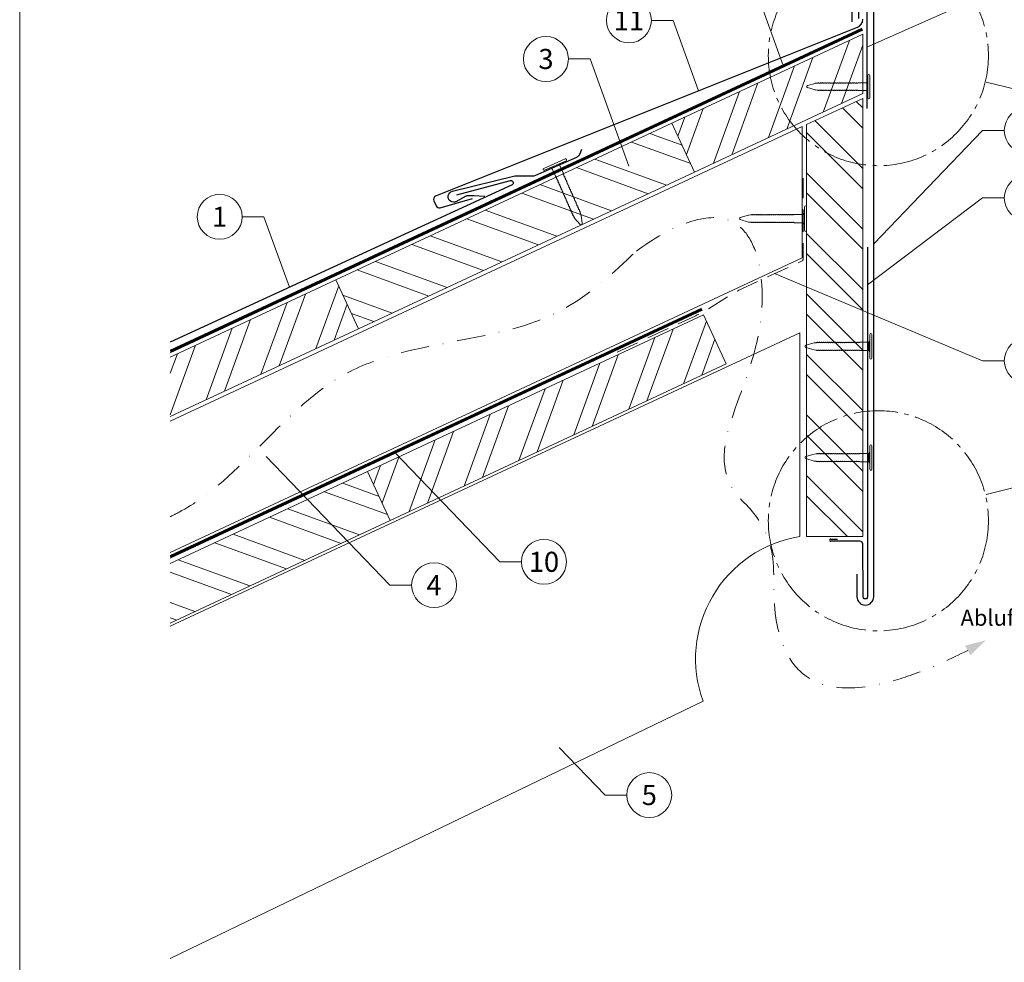
# Model space of a CAD drawing. Units: millimetres. Extents: x -19674 to 49424, y 0 to 4832.
# Drawn here: x 14895 to 15334, y 406 to 826 of the extents above; entities that cross this region are included whole.
import ezdxf
from ezdxf.enums import TextEntityAlignment as Align

# ---------------------------------------------------------------- set-up
doc = ezdxf.new("R2010")
doc.units = ezdxf.units.MM
for name, pattern in [('AM_DIN_G_W050', [13.75, 9.75, -1.5, 1, -1.5]), ('GESTRICHELT', [0.75, 0.5, -0.25]), ('STRICHPUNKT', [25.4, 12.7, -6.35, 0, -6.35]), ('Trennlage', [30, 12, -18])]:
    doc.linetypes.add(name, pattern=pattern)
for name, color, linetype, lineweight, true_color in [('01_PREFA-Dachprodukt', 7, 'Continuous', 25, 0xe1000f), ('01_PREFA-Hafte', 7, 'Continuous', 25, 0xff7f7f), ('01_PREFA-Lochblech', 7, 'Continuous', 15, 0xff7f7f), ('02_Kantteile', 7, 'Continuous', 25, 0xff7f7f), ('02_Nägel', 7, 'Continuous', 15, 0xff7f7f), ('02_Saumstreifen', 7, 'Continuous', 25, 0xff7f7f), ('04_Trennlage', 7, 'Continuous', 25, 0x505f69), ('04_Trennlage_Linie', 7, 'Continuous', 0, 0x505f69), ('06_Holz', 7, 'Continuous', 15, 0x8296a0), ('06_Holzschfraffur', 7, 'Continuous', 13, 0xdce6eb), ('08_Bemassung', 7, 'Continuous', 5, 0x505f69), ('09_Luft', 7, 'Continuous', 5, 0x8296a0), ('10_Blattrahmen', 7, 'Continuous', 20, 0x000000), ('99_Text_3_DE', 7, 'Continuous', 5, 0x505f69)]:
    doc.layers.add(name, color=color, linetype=linetype, lineweight=lineweight, true_color=true_color)
doc.styles.add('PREFA_Standard', font='arial.ttf', dxfattribs={"height": 20})

# ---------------------------------------------------------------- blocks, each defined once
blk = doc.blocks.new('A$C4BAB4951')
for p, q in [((0, -4.3), (0, 4.3)), ((0.7, -4.3), (0.7, 4.3)), ((-23.67, -0.01), (-23.67, 0.01)), ((-23.39, 0.39), (-20.4, 1.28)), ((-20.32, 1.29), (-19.6, 1.35)), ((-3.67, 1.5), (-0.4, 1.5)), ((-0.4, 1.5), (0, 2)), ((-0.4, -1.5), (-0.4, 1.5)), ((-23.39, -0.39), (-20.4, -1.28)), ((-20.32, -1.29), (-19.6, -1.35)), ((-3.67, -1.5), (-0.4, -1.5)), ((-0.4, -1.5), (0, -2))]:
    blk.add_line(p, q)
at = {"extrusion": (0, 0, -1)}
for centre, radius, start, end in [((-0.35, 4.3), 0.35, 0, 180), ((23.27, 0.01), 0.4, 360, 73.5064), ((20.28, 0.9), 0.4, 73.5064, 85.188), ((19.6, 1.91), 0.553, 244.5196, 270), ((18.58, -0.22), 1.8, 64.5196, 71.6711), ((19.1, 1.33), 0.17, 71.6711, 153.7368), ((18.86, 1.45), 0.0923, 267.8027, 333.7368), ((18.86, 1.91), 0.552, 244.5057, 269.6735), ((17.85, -0.22), 1.8, 64.5196, 71.6711), ((18.36, 1.33), 0.17, 71.6711, 153.7368), ((18.13, 1.45), 0.0923, 267.8027, 333.7368), ((18.13, 1.91), 0.551, 244.4964, 269.3324), ((17.12, -0.22), 1.8, 64.5196, 71.6711), ((17.63, 1.33), 0.17, 71.6711, 153.7368), ((17.39, 1.45), 0.0923, 267.8027, 333.7368), ((17.39, 1.91), 0.552, 244.5062, 269.673), ((16.38, -0.22), 1.8, 64.5196, 71.6711), ((16.89, 1.33), 0.17, 71.6711, 153.7368), ((16.66, 1.45), 0.0923, 267.8027, 333.7368), ((16.66, 1.91), 0.551, 244.4964, 269.3324), ((15.65, -0.22), 1.8, 64.5196, 71.6711), ((16.16, 1.33), 0.17, 71.6711, 153.7368), ((15.93, 1.45), 0.0923, 267.8027, 333.7368), ((15.93, 1.91), 0.552, 244.5057, 269.6735), ((14.91, -0.22), 1.8, 64.5196, 71.6711), ((15.43, 1.33), 0.17, 71.6711, 153.7368), ((15.19, 1.45), 0.0923, 267.8027, 333.7368), ((15.19, 1.91), 0.551, 244.4964, 269.3324), ((14.18, -0.22), 1.8, 64.5196, 71.6711), ((14.69, 1.33), 0.17, 71.6711, 153.7368), ((14.46, 1.45), 0.0923, 267.8027, 333.7368), ((14.46, 1.91), 0.552, 244.5057, 269.6735), ((13.45, -0.22), 1.8, 64.5196, 71.6711), ((13.96, 1.33), 0.17, 71.6711, 153.7368), ((13.72, 1.45), 0.0923, 267.8027, 333.7368), ((13.73, 1.91), 0.551, 244.4964, 269.3324), ((12.71, -0.22), 1.8, 64.5196, 71.6711), ((13.23, 1.33), 0.17, 71.6711, 153.7368), ((12.99, 1.45), 0.0923, 267.8027, 333.7368), ((12.99, 1.91), 0.552, 244.5057, 269.6735), ((11.98, -0.22), 1.8, 64.5196, 71.6711), ((12.49, 1.33), 0.17, 71.6711, 153.7368), ((12.26, 1.45), 0.0923, 267.8027, 333.7368), ((12.25, 1.92), 0.57, 244.7073, 270.3706), ((11.23, -0.22), 1.8, 64.5196, 71.6711), ((11.74, 1.33), 0.17, 71.6711, 153.7368), ((11.51, 1.45), 0.0923, 267.8027, 333.7368), ((11.51, 1.91), 0.551, 244.4964, 269.3324), ((10.5, -0.22), 1.8, 64.5196, 71.6711), ((11.01, 1.33), 0.17, 71.6711, 153.7368), ((10.78, 1.45), 0.0923, 267.8027, 333.7368), ((10.78, 1.91), 0.552, 244.5057, 269.6735), ((9.76, -0.22), 1.8, 64.5196, 71.6711), ((10.28, 1.33), 0.17, 71.6711, 153.7368), ((10.04, 1.45), 0.0923, 267.8027, 333.7368), ((10.04, 1.91), 0.551, 244.4964, 269.3324), ((9.03, -0.22), 1.8, 64.5196, 71.6711), ((9.54, 1.33), 0.17, 71.6711, 153.7368), ((9.31, 1.45), 0.0923, 267.8027, 333.7368), ((9.31, 1.91), 0.552, 244.5062, 269.673), ((8.29, -0.22), 1.8, 64.5196, 71.6711), ((8.81, 1.33), 0.17, 71.6711, 153.7368), ((8.57, 1.45), 0.0923, 267.8027, 333.7368), ((8.58, 1.91), 0.551, 244.4984, 269.3304), ((7.56, -0.22), 1.8, 64.5196, 71.6711), ((8.08, 1.33), 0.17, 71.6711, 153.7368), ((7.84, 1.45), 0.0923, 267.8027, 333.7368), ((7.84, 1.91), 0.552, 244.5057, 269.6735), ((6.83, -0.22), 1.8, 64.5196, 71.6711), ((7.34, 1.33), 0.17, 71.6711, 153.7368), ((7.11, 1.45), 0.0923, 267.8027, 333.7368), ((7.11, 1.91), 0.551, 244.4964, 269.3324), ((6.1, -0.22), 1.8, 64.5196, 71.6711), ((6.61, 1.33), 0.17, 71.6711, 153.7368), ((6.37, 1.45), 0.0923, 267.8027, 333.7368), ((6.37, 1.91), 0.552, 244.5057, 269.6735), ((5.36, -0.22), 1.8, 64.5196, 71.6711), ((5.87, 1.33), 0.17, 71.6711, 153.7368), ((5.64, 1.45), 0.0923, 267.8027, 333.7368), ((5.64, 1.91), 0.552, 244.5057, 269.6735), ((4.62, -0.22), 1.8, 64.5196, 71.6711), ((5.14, 1.33), 0.17, 71.6711, 153.7368), ((4.9, 1.45), 0.0923, 267.8027, 333.7368), ((4.91, 1.9), 0.551, 244.4964, 269.3324), ((3.89, -0.22), 1.8, 64.5196, 71.6711), ((4.41, 1.33), 0.17, 71.6711, 153.7368), ((4.17, 1.45), 0.0923, 267.8027, 333.7368), ((4.17, 1.91), 0.552, 244.5057, 269.6735), ((3.16, -0.22), 1.8, 64.5196, 71.6711), ((3.67, 1.33), 0.17, 71.6711, 90), ((23.27, -0.01), 0.4, 286.4936, 0), ((20.28, -0.9), 0.4, 274.812, 286.4936), ((19.6, -1.91), 0.553, 90, 115.4804), ((18.58, 0.22), 1.8, 288.3289, 295.4804), ((19.1, -1.33), 0.17, 206.2632, 288.3289), ((18.86, -1.45), 0.0923, 26.2632, 92.1973), ((18.86, -1.91), 0.552, 90.3265, 115.4943), ((17.85, 0.22), 1.8, 288.3289, 295.4804), ((18.36, -1.33), 0.17, 206.2632, 288.3289), ((18.13, -1.45), 0.0923, 26.2632, 92.1973), ((18.13, -1.91), 0.551, 90.6676, 115.5036), ((17.12, 0.22), 1.8, 288.3289, 295.4804), ((17.63, -1.33), 0.17, 206.2632, 288.3289), ((17.39, -1.45), 0.0923, 26.2632, 92.1973), ((17.39, -1.91), 0.552, 90.327, 115.4938), ((16.38, 0.22), 1.8, 288.3289, 295.4804), ((16.89, -1.33), 0.17, 206.2632, 288.3289), ((16.66, -1.45), 0.0923, 26.2632, 92.1973), ((16.66, -1.91), 0.551, 90.6676, 115.5036), ((15.65, 0.22), 1.8, 288.3289, 295.4804), ((16.16, -1.33), 0.17, 206.2632, 288.3289), ((15.93, -1.45), 0.0923, 26.2632, 92.1973), ((15.93, -1.91), 0.552, 90.3265, 115.4943), ((14.91, 0.22), 1.8, 288.3289, 295.4804), ((15.43, -1.33), 0.17, 206.2632, 288.3289), ((15.19, -1.45), 0.0923, 26.2632, 92.1973), ((15.19, -1.91), 0.551, 90.6676, 115.5036), ((14.18, 0.22), 1.8, 288.3289, 295.4804), ((14.69, -1.33), 0.17, 206.2632, 288.3289), ((14.46, -1.45), 0.0923, 26.2632, 92.1973), ((14.46, -1.91), 0.552, 90.3265, 115.4943), ((13.45, 0.22), 1.8, 288.3289, 295.4804), ((13.96, -1.33), 0.17, 206.2632, 288.3289), ((13.72, -1.45), 0.0923, 26.2632, 92.1973), ((13.73, -1.91), 0.551, 90.6676, 115.5036), ((12.71, 0.22), 1.8, 288.3289, 295.4804), ((13.23, -1.33), 0.17, 206.2632, 288.3289), ((12.99, -1.45), 0.0923, 26.2632, 92.1973), ((12.99, -1.91), 0.552, 90.3265, 115.4943), ((11.98, 0.22), 1.8, 288.3289, 295.4804), ((12.49, -1.33), 0.17, 206.2632, 288.3289), ((12.26, -1.45), 0.0923, 26.2632, 92.1973), ((12.25, -1.92), 0.57, 89.6294, 115.2927), ((11.23, 0.22), 1.8, 288.3289, 295.4804), ((11.74, -1.33), 0.17, 206.2632, 288.3289), ((11.51, -1.45), 0.0923, 26.2632, 92.1973), ((11.51, -1.91), 0.551, 90.6676, 115.5036), ((10.5, 0.22), 1.8, 288.3289, 295.4804), ((11.01, -1.33), 0.17, 206.2632, 288.3289), ((10.78, -1.45), 0.0923, 26.2632, 92.1973), ((10.78, -1.91), 0.552, 90.3265, 115.4943), ((9.76, 0.22), 1.8, 288.3289, 295.4804), ((10.28, -1.33), 0.17, 206.2632, 288.3289), ((10.04, -1.45), 0.0923, 26.2632, 92.1973), ((10.04, -1.91), 0.551, 90.6676, 115.5036), ((9.03, 0.22), 1.8, 288.3289, 295.4804), ((9.54, -1.33), 0.17, 206.2632, 288.3289), ((9.31, -1.45), 0.0923, 26.2632, 92.1973), ((9.31, -1.91), 0.552, 90.327, 115.4938), ((8.29, 0.22), 1.8, 288.3289, 295.4804), ((8.81, -1.33), 0.17, 206.2632, 288.3289), ((8.57, -1.45), 0.0923, 26.2632, 92.1973), ((8.58, -1.91), 0.551, 90.6696, 115.5016), ((7.56, 0.22), 1.8, 288.3289, 295.4804), ((8.08, -1.33), 0.17, 206.2632, 288.3289), ((7.84, -1.45), 0.0923, 26.2632, 92.1973), ((7.84, -1.91), 0.552, 90.3265, 115.4943), ((6.83, 0.22), 1.8, 288.3289, 295.4804), ((7.34, -1.33), 0.17, 206.2632, 288.3289), ((7.11, -1.45), 0.0923, 26.2632, 92.1973), ((7.11, -1.91), 0.551, 90.6676, 115.5036), ((6.1, 0.22), 1.8, 288.3289, 295.4804), ((6.61, -1.33), 0.17, 206.2632, 288.3289), ((6.37, -1.45), 0.0923, 26.2632, 92.1973), ((6.37, -1.91), 0.552, 90.3265, 115.4943), ((5.36, 0.22), 1.8, 288.3289, 295.4804), ((5.87, -1.33), 0.17, 206.2632, 288.3289), ((5.64, -1.45), 0.0923, 26.2632, 92.1973), ((5.64, -1.91), 0.552, 90.3265, 115.4943), ((4.62, 0.22), 1.8, 288.3289, 295.4804), ((5.14, -1.33), 0.17, 206.2632, 288.3289), ((4.9, -1.45), 0.0923, 26.2632, 92.1973), ((4.91, -1.9), 0.551, 90.6676, 115.5036), ((3.89, 0.22), 1.8, 288.3289, 295.4804), ((4.41, -1.33), 0.17, 206.2632, 288.3289), ((4.17, -1.45), 0.0923, 26.2632, 92.1973), ((4.17, -1.91), 0.552, 90.3265, 115.4943), ((3.16, 0.22), 1.8, 288.3289, 295.4804), ((3.67, -1.33), 0.17, 270, 288.3289), ((-0.35, -4.3), 0.35, 180, 360)]:
    blk.add_arc(centre, radius, start, end, dxfattribs=at)
blk = doc.blocks.new('A$C33afb37e')
at = {"layer": '10_Blattrahmen'}
blk.add_lwpolyline([(0, -1039.5), (735, -1039.5), (735, 0), (0, 0)], close=True, dxfattribs=at)

msp = doc.modelspace()

# ---------------------------------------------------------------- hatches: boundary and pattern name
at = {"layer": '06_Holzschfraffur'}
h = msp.add_hatch(dxfattribs=at)
h.set_pattern_fill('ANSI32', color=256, scale=2, angle=25, style=0)
h.set_pattern_definition([(70, (7681.321, -2417.891), (-17.901144, 6.515484), []), (70, (7689.46, -2414.096), (-17.901144, 6.515484), [])])
h.paths.add_polyline_path([(15270.613, 792.666), (15270.613, 819.147), (15185.626, 779.517), (15195.769, 757.765)])
h = msp.add_hatch(dxfattribs=at)
h.set_pattern_fill('ANSI32', color=256, scale=2, angle=270)
h.set_pattern_definition([(315, (779.28, 2.174), (13.470384, 13.470384), []), (315, (779.28, -6.806), (13.470384, 13.470384), [])])
h.paths.add_polyline_path([(15270.613, 790.556), (15245.591, 778.887), (15245.591, 595.512), (15270.613, 595.512)])
h = msp.add_hatch(dxfattribs=at)
h.set_pattern_fill('ANSI32', color=256, scale=2, angle=295, style=0)
h.set_pattern_definition([(340, (7819.684, -6785.35), (6.515484, 17.901144), []), (340, (7823.479, -6793.49), (6.515484, 17.901144), [])])
h.paths.add_polyline_path([(15046.228, 688.033), (15036.085, 709.785), (15185.626, 779.517), (15195.769, 757.765)])
h = msp.add_hatch(dxfattribs=at)
h.set_pattern_fill('ANSI32', color=256, scale=2, angle=25, style=0)
h.set_pattern_definition([(70, (7382.24, -2557.355), (-17.901144, 6.515484), []), (70, (7390.378, -2553.56), (-17.901144, 6.515484), [])])
h.paths.add_polyline_path([(14962.427, 675.438), (14962.427, 648.956), (15046.228, 688.033), (15036.085, 709.785)])
h = msp.add_hatch(dxfattribs=at)
h.set_pattern_fill('ANSI32', color=256, scale=2, angle=25, style=0)
h.set_pattern_definition([(70, (7545.873, -2572.964), (-17.901144, 6.515484), []), (70, (7554.012, -2569.169), (-17.901144, 6.515484), [])])
h.paths.add_polyline_path([(15209.861, 672.425), (15199.719, 694.177), (15050.178, 624.445), (15060.321, 602.693)])
h = msp.add_hatch(dxfattribs=at)
h.set_pattern_fill('ANSI32', color=256, scale=2, angle=295, style=0)
h.set_pattern_definition([(340, (7545.873, -2572.964), (6.515484, 17.901144), []), (340, (7549.668, -2581.103), (6.515484, 17.901144), [])])
h.paths.add_polyline_path([(14962.427, 583.526), (14962.427, 557.045), (15060.321, 602.693), (15050.178, 624.445)])

# ---------------------------------------------------------------- linework, layer by layer
at = {"layer": '01_PREFA-Dachprodukt', "ltscale": 5}
msp.add_lwpolyline([(15268.014, 578.768), (15268.014, 568.768, 1), (15275.472, 568.768), (15275.472, 850.812, 1), (15265.754, 850.812), (15265.754, 824.665)], format="xyb", dxfattribs=at)
at = {"layer": '01_PREFA-Dachprodukt', "elevation": 0}
for points in [[(15268.112, 822.14), (15080.502, 746.992, 0.4142136), (15079.733, 745.015), (15080.758, 742.683, 0.3770757), (15082.554, 741.848), (15096.838, 746.045)], [(15089.979, 747.615), (15113.89, 753.974, -0.3499801), (15114.893, 753.47), (15114.97, 753.304, -0.4142136), (15114.529, 752.11), (15068.397, 730.858), (14962.427, 682.061)]]:
    msp.add_lwpolyline(points, format="xyb", dxfattribs=at)
at = {"layer": '01_PREFA-Dachprodukt', "extrusion": (2.91466e-07, 0, 1)}
msp.add_arc((15266.613, 825.849, 0.004), 4, 292.01568, 0, dxfattribs=at)
at = {"layer": '01_PREFA-Hafte', "elevation": 0}
msp.add_lwpolyline([(15102.425, 746.862), (15097.431, 747.105), (15095.277, 747.209, 0.141581), (15093.657, 746.825), (15089.795, 744.644, -1.1475547), (15087.972, 749.249), (15115.687, 756.023, -0.0630951), (15116.611, 756.128), (15123.784, 756.04, 0.1081502), (15125.04, 756.299), (15143.279, 764.413, 0.1045806), (15144.284, 765.141), (15144.314, 765.175), (15144.345, 765.21), (15144.375, 765.246), (15144.404, 765.282), (15144.433, 765.319), (15144.461, 765.356), (15144.489, 765.394), (15144.516, 765.432), (15144.543, 765.471), (15144.569, 765.51), (15144.594, 765.549), (15144.619, 765.589), (15144.643, 765.629), (15144.666, 765.669), (15144.689, 765.71), (15144.711, 765.75), (15144.732, 765.791), (15144.752, 765.832), (15144.772, 765.873), (15144.791, 765.914), (15144.809, 765.955), (15144.827, 765.996), (15144.844, 766.037), (15144.86, 766.078), (15145.548, 767.869)], format="xyb", dxfattribs=at)
at = {"layer": '01_PREFA-Lochblech', "linetype": 'GESTRICHELT', "ltscale": 20, "flags": 128}
msp.add_lwpolyline([(15161.276, 677.609), (15195.962, 693.668, 0.0310511), (15201.419, 696.619), (15211.687, 703.025, -0.0310511), (15217.145, 705.976), (15243.563, 718.208, 0.2922126), (15244.143, 719.115), (15244.143, 754.996)], format="xyb", dxfattribs=at)
at = {"layer": '02_Kantteile', "ltscale": 5}
msp.add_lwpolyline([(15268.812, 826.092), (15268.812, 850.689, -1.0704527), (15272.414, 850.689), (15272.414, 786.02)], format="xyb", dxfattribs=at)
at = {"layer": '02_Saumstreifen'}
msp.add_lwpolyline([(15272.743, 724.271), (15272.743, 568.773, -1), (15270.743, 568.763), (15270.62, 592.262, 0.4142136), (15269.363, 593.506), (15256.363, 593.438)], format="xyb", dxfattribs=at)
msp.add_lwpolyline([(15256.363, 594.438), (15259.363, 594.438)], dxfattribs=at)
msp.add_arc((15256.363, 593.938), 0.5, 90, 270.6, dxfattribs=at)
at = {"layer": '04_Trennlage', "linetype": 'Trennlage', "ltscale": 0.5, "const_width": 1, "elevation": 0, "flags": 128}
for points in [[(14962.427, 677.9), (15270.402, 821.403)], [(14962.427, 586.513), (15199.028, 696.759)]]:
    msp.add_lwpolyline(points, dxfattribs=at)
at = {"layer": '04_Trennlage_Linie', "ltscale": 5, "elevation": 0, "flags": 128}
for points in [[(14962.427, 678.451), (15270.191, 821.856)], [(14962.427, 677.348), (15270.613, 820.949)], [(14962.427, 587.065), (15198.817, 697.212)], [(14962.427, 585.962), (15199.239, 696.306)]]:
    msp.add_lwpolyline(points, dxfattribs=at)
at = {"layer": '06_Holz'}
for p, q in [((14962.427, 555.594), (15242.591, 686.237)), ((15242.591, 686.237), (15242.591, 595.512)), ((15199.511, 522.319), (14962.427, 407.832))]:
    msp.add_line(p, q, dxfattribs=at)
for points in [[(15195.769, 757.765), (15270.613, 792.666), (15270.613, 819.147), (15185.626, 779.517)], [(15245.591, 778.887), (15270.613, 790.556), (15270.613, 595.512), (15245.591, 595.512)], [(15195.769, 757.765), (15046.228, 688.033), (15036.085, 709.785), (15185.626, 779.517)], [(15060.321, 602.693), (15209.861, 672.425), (15199.719, 694.177), (15050.178, 624.445)]]:
    msp.add_lwpolyline(points, close=True, dxfattribs=at)
for points in [[(14962.427, 646.846), (15243.695, 778.004), (15243.695, 719.552), (14962.427, 588.395)], [(14962.427, 648.956), (15046.228, 688.033), (15036.085, 709.785), (14962.427, 675.438)], [(14962.427, 557.045), (15060.321, 602.693), (15050.178, 624.445), (14962.427, 583.526)]]:
    msp.add_lwpolyline(points, dxfattribs=at)
msp.add_arc((15251.241, 541.147), 55.049, 99.04086, 200, dxfattribs=at)
at = {"layer": '08_Bemassung'}
for p, q in [((15221.964, 841.914, 0), (15235.22, 805.138, 0)), ((15323.886, 836.227, 0), (15272.414, 813.354)), ((15176.524, 825.264, 0), (15186.231, 825.264, 0)), ((15186.231, 825.264, 0), (15197.545, 793.874, 0)), ((15139.615, 808.066, 0), (15149.321, 808.066, 0)), ((15149.321, 808.066, 0), (15166.508, 760.383, 0)), ((15323.886, 776.227, 0), (15275.472, 725.877, 0)), ((15333.593, 776.227, 0), (15323.886, 776.227, 0)), ((15323.886, 746.227, 0), (15272.746, 707.621, 0)), ((15333.593, 746.227, 0), (15323.886, 746.227, 0)), ((14994.391, 737.849, 0), (15004.098, 737.849, 0)), ((15004.098, 737.849, 0), (15015.412, 706.459, 0)), ((15323.886, 673.774, 0), (15231.341, 712.549, 0)), ((15333.593, 673.774, 0), (15323.886, 673.774, 0)), ((15060.111, 573.913, 0), (15005.098, 631.125, 0)), ((15109.019, 584.308, 0), (15062.279, 632.916, 0)), ((15118.725, 584.308, 0), (15109.019, 584.308, 0)), ((15069.818, 573.913, 0), (15060.111, 573.913, 0)), ((15155.895, 480.517), (15135.541, 501.685)), ((15165.602, 480.517), (15155.895, 480.517))]:
    msp.add_line(p, q, dxfattribs=at)
at = {"layer": '08_Bemassung', "linetype": 'AM_DIN_G_W050', "ltscale": 3, "elevation": 0}
for points in [[(15434.033, 771.225), (15325.13, 797.91)], [(15434.033, 640.915), (15325.13, 614.231)]]:
    msp.add_lwpolyline(points, dxfattribs=at)
at = {"layer": '08_Bemassung', "linetype": 'AM_DIN_G_W050', "ltscale": 2}
for centre in [(15277.554, 809.568), (15277.554, 602.573)]:
    msp.add_circle(centre, 48.984, dxfattribs=at)
at = {"layer": '08_Bemassung'}
for centre in [(15166.528, 825.264, 0), (15129.619, 808.066, 0), (15343.589, 776.227, 0), (15343.589, 746.227, 0), (14984.395, 737.849, 0), (15343.589, 673.774, 0), (15128.721, 584.308, 0), (15079.814, 573.913, 0), (15175.598, 480.517)]:
    msp.add_circle(centre, 9.996, dxfattribs=at)
at = {"layer": '09_Luft', "linetype": 'STRICHPUNKT'}
for points, knots in [([(15169.831, 722.52), (15185.063, 733.96), (15222.489, 748.297), (15233.073, 671.2), (15196.853, 631.093), (15239.12, 589.782), (15217.59, 560.996), (15255.785, 513.682), (15317.293, 544.878)], [0, 0, 0, 0, 41.4745256, 101.9051223, 196.0116202, 200.0232061, 298.1068466, 364.7144303, 364.7144303, 364.7144303, 364.7144303]), ([(14962.427, 604.422), (14963.741, 605.034), (14993.439, 619.809), (15032.658, 686.406), (15124.335, 679.866), (15159.497, 712.831), (15169.831, 722.52)], [2088.238798, 2088.238798, 2088.238798, 2088.238798, 2092.6724365, 2189.8096379, 2289.9368057, 2331.612749, 2331.612749, 2331.612749, 2331.612749])]:
    msp.add_open_spline(points, degree=3, knots=knots, dxfattribs=at)
at = {"layer": '09_Luft', "linetype": 'GESTRICHELT'}
msp.add_solid([(15317.293, 544.878), (15316.099, 547.02), (15318.487, 542.735), (15325.288, 549.334)], dxfattribs=at)

# ---------------------------------------------------------------- block references
msp.add_blockref('A$C33afb37e', (14895.389, 1039.499))
at = {"layer": '02_Nägel'}
for p, xscale, yscale, zscale in [((15272.874, 795.759), 1.15, 1.15, 1.15), ((15244.631, 737.056), 1.22, 1.22, 1.22), ((15273.805, 680.167), 1.22, 1.22, 1.22), ((15273.805, 630.691), 1.22, 1.22, 1.22)]:
    msp.add_blockref('A$C4BAB4951', p, dxfattribs=dict(at, xscale=xscale, yscale=yscale, zscale=zscale))
at = {"layer": '02_Nägel', "xscale": 1.22, "yscale": 1.22, "zscale": 1.22, "rotation": 113.8468379104538}
msp.add_blockref('A$C4BAB4951', (15133.73, 760.694, 0), dxfattribs=at)

# ---------------------------------------------------------------- texts
at = {"layer": '08_Bemassung', "style": 'PREFA_Standard'}
for s, p in [('11', (15166.528, 825.264, 0)), ('3', (15129.619, 808.066, 0)), ('1', (14984.395, 737.849, 0)), ('10', (15128.721, 584.308, 0)), ('4', (15079.814, 573.913, 0)), ('5', (15175.598, 480.517))]:
    msp.add_text(s, height=8.925, dxfattribs=at).set_placement(p, align=Align.MIDDLE_CENTER)
at = {"layer": '99_Text_3_DE', "linetype": 'GESTRICHELT', "style": 'PREFA_Standard'}
msp.add_text('Abluft', height=7.14, dxfattribs=at).set_placement((15314.121, 555.848))

doc.saveas('drawing.dxf')
